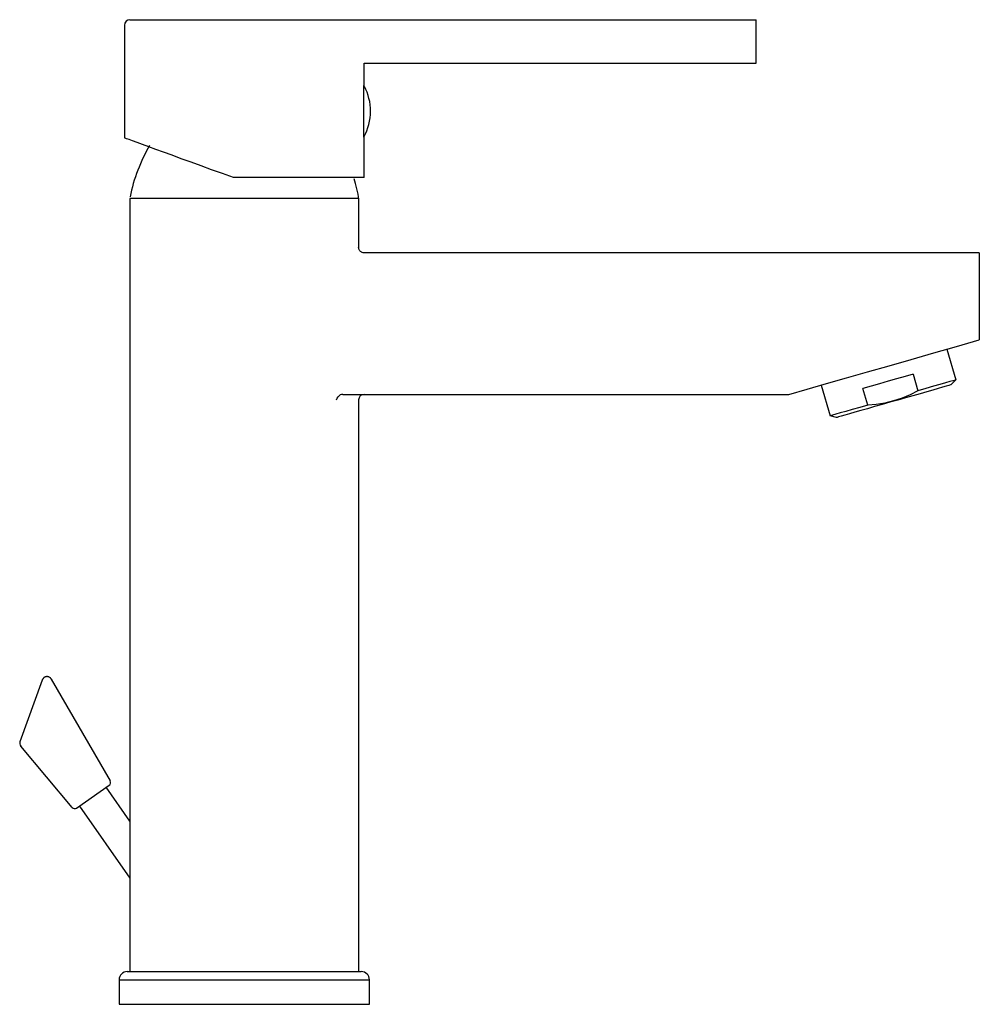
# Model space of a CAD drawing. Units: millimetres. Extents: x 2683.5 to 2701.1, y 1321.5 to 1339.6.
import ezdxf

# ---------------------------------------------------------------- set-up
doc = ezdxf.new("R2010")
doc.units = ezdxf.units.MM

msp = doc.modelspace()

# ---------------------------------------------------------------- linework, layer by layer
at = {"linetype": 'Continuous'}
for p, q in [((2683.901, 1327.43), (2683.903, 1327.435)), ((2684.063, 1327.444), (2685.144, 1325.572)), ((2683.489, 1326.298), (2683.901, 1327.43)), ((2684.448, 1325.085), (2683.504, 1326.209)), ((2684.528, 1325.074), (2685.126, 1325.493)), ((2685.508, 1324.834), (2685.073, 1325.456)), ((2684.581, 1325.112), (2685.508, 1323.788))]:
    msp.add_line(p, q, dxfattribs=at)
for centre, radius, start, end in [((2683.976, 1327.403), 0.0797, 152.442, 156.5705), ((2683.987, 1327.398), 0.0924, 148.9812, 152.6789), ((2683.992, 1327.395), 0.0983, 145.3297, 148.9281), ((2683.988, 1327.397), 0.0933, 141.0578, 144.9738), ((2683.987, 1327.397), 0.0927, 136.9307, 140.9928), ((2683.987, 1327.397), 0.0927, 132.5428, 136.7238), ((2683.987, 1327.396), 0.0934, 128.2408, 132.4974), ((2683.986, 1327.397), 0.0923, 123.605, 128.0128), ((2683.986, 1327.397), 0.0926, 119.0854, 123.5713), ((2683.986, 1327.397), 0.0918, 114.277, 118.8781), ((2683.986, 1327.397), 0.092, 109.6281, 114.2856), ((2683.985, 1327.398), 0.0914, 104.6948, 109.4357), ((2683.985, 1327.398), 0.0913, 99.9482, 104.7272), ((2683.985, 1327.398), 0.0907, 94.9615, 99.7888), ((2683.985, 1327.398), 0.0906, 90.2038, 95.0373), ((2683.985, 1327.398), 0.0905, 85.2684, 90.0854), ((2683.985, 1327.399), 0.0897, 80.5087, 85.336), ((2683.985, 1327.4), 0.0886, 75.5671, 80.4077), ((2683.985, 1327.4), 0.0893, 71.1193, 75.8435), ((2683.984, 1327.396), 0.0929, 66.6466, 71.0934), ((2683.986, 1327.401), 0.0877, 61.6746, 66.3406), ((2683.99, 1327.409), 0.0789, 56.442, 61.5973), ((2683.986, 1327.398), 0.0903, 53.8258, 58.0137), ((2683.947, 1327.343), 0.158, 51.9439, 54.0928), ((2683.991, 1327.408), 0.0797, 43.1708, 48.2479), ((2683.997, 1327.413), 0.0719, 35.1845, 43.3585), ((2683.921, 1327.349), 0.171, 33.8484, 38.2441), ((2683.573, 1326.267), 0.09, 159.9998, 219.9998), ((2685.092, 1325.542), 0.06, 304.9998, 29.9998), ((2684.494, 1325.124), 0.06, 219.9998, 304.9998)]:
    msp.add_arc(centre, radius, start, end, dxfattribs=at)
for points in [[(2685.508, 1339.551), (2685.453, 1339.551), (2685.408, 1339.506), (2685.408, 1339.451)], [(2689.605, 1339.551), (2689.605, 1339.551), (2697.008, 1339.551), (2697.008, 1339.551)], [(2697.008, 1339.407), (2697.008, 1339.407), (2697.008, 1339.551), (2697.008, 1339.551)], [(2685.408, 1339.451), (2685.408, 1339.451), (2685.408, 1337.379), (2685.408, 1337.379)], [(2689.808, 1338.337), (2689.808, 1338.337), (2689.808, 1338.751), (2689.808, 1338.751)], [(2689.808, 1338.751), (2689.808, 1338.751), (2697.008, 1338.751), (2697.008, 1338.751)], [(2689.808, 1336.651), (2689.808, 1336.651), (2689.808, 1337.405), (2689.808, 1337.405)], [(2685.868, 1337.241), (2685.708, 1336.963), (2685.569, 1336.62), (2685.515, 1336.3)], [(2689.712, 1336.257), (2689.701, 1336.364), (2689.659, 1336.524), (2689.627, 1336.631)], [(2685.508, 1336.271), (2685.508, 1336.271), (2685.508, 1322.071), (2685.508, 1322.071)], [(2689.708, 1336.271), (2689.708, 1336.271), (2689.708, 1335.371), (2689.708, 1335.371)], [(2701.108, 1335.271), (2701.108, 1335.271), (2689.808, 1335.271), (2689.808, 1335.271)], [(2700.512, 1333.501), (2700.512, 1333.501), (2700.674, 1332.936), (2700.674, 1332.936)], [(2699.894, 1333.044), (2699.894, 1333.044), (2699.981, 1332.738), (2699.981, 1332.738)], [(2700.587, 1332.847), (2700.587, 1332.847), (2700.674, 1332.936), (2700.674, 1332.936)], [(2698.204, 1332.842), (2698.204, 1332.842), (2698.366, 1332.276), (2698.366, 1332.276)], [(2699.059, 1332.474), (2699.059, 1332.474), (2698.971, 1332.78), (2698.971, 1332.78)], [(2689.419, 1332.671), (2689.419, 1332.671), (2697.608, 1332.671), (2697.608, 1332.671)], [(2689.808, 1332.671), (2689.753, 1332.671), (2689.708, 1332.626), (2689.708, 1332.571)], [(2689.708, 1332.571), (2689.708, 1332.571), (2689.708, 1322.071), (2689.708, 1322.071)], [(2698.486, 1332.246), (2698.486, 1332.246), (2698.366, 1332.276), (2698.366, 1332.276)], [(2685.458, 1322.071), (2685.376, 1322.071), (2685.308, 1322.004), (2685.308, 1321.921)], [(2689.908, 1321.921), (2689.908, 1322.004), (2689.841, 1322.071), (2689.758, 1322.071)], [(2685.308, 1321.921), (2685.308, 1321.921), (2685.308, 1321.471), (2685.308, 1321.471)], [(2689.908, 1321.471), (2689.908, 1321.471), (2689.908, 1321.921), (2689.908, 1321.921)]]:
    msp.add_open_spline(points, degree=3)
for points, knots in [([(2685.508, 1339.551), (2685.508, 1339.551), (2685.519, 1339.551), (2685.519, 1339.551), (2685.519, 1339.551), (2685.519, 1339.551), (2685.551, 1339.551), (2685.551, 1339.551), (2685.551, 1339.551), (2685.551, 1339.551), (2685.604, 1339.551), (2685.604, 1339.551), (2685.604, 1339.551), (2685.604, 1339.551), (2685.677, 1339.551), (2685.677, 1339.551), (2685.677, 1339.551), (2685.677, 1339.551), (2685.77, 1339.551), (2685.77, 1339.551), (2685.77, 1339.551), (2685.77, 1339.551), (2685.882, 1339.551), (2685.882, 1339.551), (2685.882, 1339.551), (2685.882, 1339.551), (2686.011, 1339.551), (2686.011, 1339.551), (2686.011, 1339.551), (2686.011, 1339.551), (2686.157, 1339.551), (2686.157, 1339.551), (2686.157, 1339.551), (2686.157, 1339.551), (2686.317, 1339.551), (2686.317, 1339.551), (2686.317, 1339.551), (2686.317, 1339.551), (2686.491, 1339.551), (2686.491, 1339.551), (2686.491, 1339.551), (2686.491, 1339.551), (2686.676, 1339.551), (2686.676, 1339.551), (2686.676, 1339.551), (2686.676, 1339.551), (2686.87, 1339.551), (2686.87, 1339.551), (2686.87, 1339.551), (2686.87, 1339.551), (2687.072, 1339.551), (2687.072, 1339.551), (2687.072, 1339.551), (2687.072, 1339.551), (2687.279, 1339.551), (2687.279, 1339.551), (2687.279, 1339.551), (2687.279, 1339.551), (2687.49, 1339.551), (2687.49, 1339.551), (2687.49, 1339.551), (2687.49, 1339.551), (2687.702, 1339.551), (2687.702, 1339.551), (2687.702, 1339.551), (2687.702, 1339.551), (2687.913, 1339.551), (2687.913, 1339.551), (2687.913, 1339.551), (2687.913, 1339.551), (2688.121, 1339.551), (2688.121, 1339.551), (2688.121, 1339.551), (2688.121, 1339.551), (2688.323, 1339.551), (2688.323, 1339.551), (2688.323, 1339.551), (2688.323, 1339.551), (2688.519, 1339.551), (2688.519, 1339.551), (2688.519, 1339.551), (2688.519, 1339.551), (2688.705, 1339.551), (2688.705, 1339.551), (2688.705, 1339.551), (2688.705, 1339.551), (2688.88, 1339.551), (2688.88, 1339.551), (2688.88, 1339.551), (2688.88, 1339.551), (2689.042, 1339.551), (2689.042, 1339.551), (2689.042, 1339.551), (2689.042, 1339.551), (2689.189, 1339.551), (2689.189, 1339.551), (2689.189, 1339.551), (2689.189, 1339.551), (2689.32, 1339.551), (2689.32, 1339.551), (2689.32, 1339.551), (2689.32, 1339.551), (2689.434, 1339.551), (2689.434, 1339.551), (2689.434, 1339.551), (2689.434, 1339.551), (2689.529, 1339.551), (2689.529, 1339.551), (2689.529, 1339.551), (2689.529, 1339.551), (2689.605, 1339.551), (2689.605, 1339.551)], [0, 0, 0, 0, 0.035714, 0.035714, 0.035714, 0.035714, 0.071429, 0.071429, 0.071429, 0.071429, 0.107143, 0.107143, 0.107143, 0.107143, 0.142857, 0.142857, 0.142857, 0.142857, 0.178571, 0.178571, 0.178571, 0.178571, 0.214286, 0.214286, 0.214286, 0.214286, 0.25, 0.25, 0.25, 0.25, 0.285714, 0.285714, 0.285714, 0.285714, 0.321429, 0.321429, 0.321429, 0.321429, 0.357143, 0.357143, 0.357143, 0.357143, 0.392857, 0.392857, 0.392857, 0.392857, 0.428571, 0.428571, 0.428571, 0.428571, 0.464286, 0.464286, 0.464286, 0.464286, 0.5, 0.5, 0.5, 0.5, 0.535714, 0.535714, 0.535714, 0.535714, 0.571429, 0.571429, 0.571429, 0.571429, 0.607143, 0.607143, 0.607143, 0.607143, 0.642857, 0.642857, 0.642857, 0.642857, 0.678571, 0.678571, 0.678571, 0.678571, 0.714286, 0.714286, 0.714286, 0.714286, 0.75, 0.75, 0.75, 0.75, 0.785714, 0.785714, 0.785714, 0.785714, 0.821429, 0.821429, 0.821429, 0.821429, 0.857143, 0.857143, 0.857143, 0.857143, 0.892857, 0.892857, 0.892857, 0.892857, 0.928571, 0.928571, 0.928571, 0.928571, 0.964286, 0.964286, 0.964286, 0.964286, 1, 1, 1, 1]), ([(2697.008, 1338.751), (2697.008, 1338.751), (2697.008, 1338.764), (2697.008, 1338.764), (2697.008, 1338.764), (2697.008, 1338.764), (2697.008, 1338.801), (2697.008, 1338.801), (2697.008, 1338.801), (2697.008, 1338.801), (2697.008, 1338.862), (2697.008, 1338.862), (2697.008, 1338.862), (2697.008, 1338.862), (2697.008, 1338.944), (2697.008, 1338.944), (2697.008, 1338.944), (2697.008, 1338.944), (2697.008, 1339.043), (2697.008, 1339.043), (2697.008, 1339.043), (2697.008, 1339.043), (2697.008, 1339.156), (2697.008, 1339.156), (2697.008, 1339.156), (2697.008, 1339.156), (2697.008, 1339.279), (2697.008, 1339.279), (2697.008, 1339.279), (2697.008, 1339.279), (2697.008, 1339.407), (2697.008, 1339.407)], [0, 0, 0, 0, 0.125, 0.125, 0.125, 0.125, 0.25, 0.25, 0.25, 0.25, 0.375, 0.375, 0.375, 0.375, 0.5, 0.5, 0.5, 0.5, 0.625, 0.625, 0.625, 0.625, 0.75, 0.75, 0.75, 0.75, 0.875, 0.875, 0.875, 0.875, 1, 1, 1, 1]), ([(2689.803, 1337.69), (2689.803, 1337.69), (2689.803, 1337.789), (2689.803, 1337.789), (2689.803, 1337.789), (2689.803, 1337.789), (2689.803, 1337.892), (2689.803, 1337.892), (2689.803, 1337.892), (2689.803, 1337.892), (2689.803, 1337.995), (2689.803, 1337.995), (2689.803, 1337.995), (2689.803, 1337.995), (2689.803, 1338.091), (2689.803, 1338.091), (2689.803, 1338.091), (2689.803, 1338.091), (2689.803, 1338.177), (2689.803, 1338.177), (2689.803, 1338.177), (2689.803, 1338.177), (2689.803, 1338.248), (2689.803, 1338.248), (2689.803, 1338.248), (2689.803, 1338.248), (2689.803, 1338.302), (2689.803, 1338.302), (2689.803, 1338.302), (2689.803, 1338.302), (2689.803, 1338.335), (2689.803, 1338.335), (2689.803, 1338.335), (2689.803, 1338.335), (2689.803, 1338.346), (2689.803, 1338.346)], [0, 0, 0, 0, 0.111111, 0.111111, 0.111111, 0.111111, 0.222222, 0.222222, 0.222222, 0.222222, 0.333333, 0.333333, 0.333333, 0.333333, 0.444444, 0.444444, 0.444444, 0.444444, 0.555556, 0.555556, 0.555556, 0.555556, 0.666667, 0.666667, 0.666667, 0.666667, 0.777778, 0.777778, 0.777778, 0.777778, 0.888889, 0.888889, 0.888889, 0.888889, 1, 1, 1, 1]), ([(2689.808, 1337.404), (2689.883, 1337.543), (2689.928, 1337.709), (2689.928, 1337.871), (2689.928, 1337.871), (2689.928, 1338.026), (2689.887, 1338.188), (2689.815, 1338.324)], [0, 0, 0, 0, 0.5, 0.5, 0.5, 0.5, 1, 1, 1, 1]), ([(2689.803, 1337.396), (2689.803, 1337.396), (2689.803, 1337.41), (2689.803, 1337.41), (2689.803, 1337.41), (2689.803, 1337.41), (2689.803, 1337.448), (2689.803, 1337.448), (2689.803, 1337.448), (2689.803, 1337.448), (2689.803, 1337.51), (2689.803, 1337.51), (2689.803, 1337.51), (2689.803, 1337.51), (2689.803, 1337.592), (2689.803, 1337.592), (2689.803, 1337.592), (2689.803, 1337.592), (2689.803, 1337.69), (2689.803, 1337.69)], [0, 0, 0, 0, 0.2, 0.2, 0.2, 0.2, 0.4, 0.4, 0.4, 0.4, 0.6, 0.6, 0.6, 0.6, 0.8, 0.8, 0.8, 0.8, 1, 1, 1, 1]), ([(2687.408, 1336.651), (2687.408, 1336.651), (2687.207, 1336.725), (2687.207, 1336.725), (2687.207, 1336.725), (2687.207, 1336.725), (2687.009, 1336.797), (2687.009, 1336.797), (2687.009, 1336.797), (2687.009, 1336.797), (2686.816, 1336.867), (2686.816, 1336.867), (2686.816, 1336.867), (2686.816, 1336.867), (2686.63, 1336.935), (2686.63, 1336.935), (2686.63, 1336.935), (2686.63, 1336.935), (2686.452, 1336.999), (2686.452, 1336.999), (2686.452, 1336.999), (2686.452, 1336.999), (2686.284, 1337.061), (2686.284, 1337.061), (2686.284, 1337.061), (2686.284, 1337.061), (2686.127, 1337.118), (2686.127, 1337.118), (2686.127, 1337.118), (2686.127, 1337.118), (2685.983, 1337.17), (2685.983, 1337.17), (2685.983, 1337.17), (2685.983, 1337.17), (2685.853, 1337.217), (2685.853, 1337.217), (2685.853, 1337.217), (2685.853, 1337.217), (2685.738, 1337.259), (2685.738, 1337.259), (2685.738, 1337.259), (2685.738, 1337.259), (2685.639, 1337.295), (2685.639, 1337.295), (2685.639, 1337.295), (2685.639, 1337.295), (2685.557, 1337.325), (2685.557, 1337.325), (2685.557, 1337.325), (2685.557, 1337.325), (2685.492, 1337.349), (2685.492, 1337.349), (2685.492, 1337.349), (2685.492, 1337.349), (2685.446, 1337.366), (2685.446, 1337.366), (2685.446, 1337.366), (2685.446, 1337.366), (2685.418, 1337.376), (2685.418, 1337.376), (2685.418, 1337.376), (2685.418, 1337.376), (2685.408, 1337.379), (2685.408, 1337.379)], [0, 0, 0, 0, 0.0625, 0.0625, 0.0625, 0.0625, 0.125, 0.125, 0.125, 0.125, 0.1875, 0.1875, 0.1875, 0.1875, 0.25, 0.25, 0.25, 0.25, 0.3125, 0.3125, 0.3125, 0.3125, 0.375, 0.375, 0.375, 0.375, 0.4375, 0.4375, 0.4375, 0.4375, 0.5, 0.5, 0.5, 0.5, 0.5625, 0.5625, 0.5625, 0.5625, 0.625, 0.625, 0.625, 0.625, 0.6875, 0.6875, 0.6875, 0.6875, 0.75, 0.75, 0.75, 0.75, 0.8125, 0.8125, 0.8125, 0.8125, 0.875, 0.875, 0.875, 0.875, 0.9375, 0.9375, 0.9375, 0.9375, 1, 1, 1, 1]), ([(2689.808, 1336.651), (2689.808, 1336.651), (2689.798, 1336.651), (2689.798, 1336.651), (2689.798, 1336.651), (2689.798, 1336.651), (2689.766, 1336.651), (2689.766, 1336.651), (2689.766, 1336.651), (2689.766, 1336.651), (2689.714, 1336.651), (2689.714, 1336.651), (2689.714, 1336.651), (2689.714, 1336.651), (2689.642, 1336.651), (2689.642, 1336.651), (2689.642, 1336.651), (2689.642, 1336.651), (2689.551, 1336.651), (2689.551, 1336.651), (2689.551, 1336.651), (2689.551, 1336.651), (2689.441, 1336.651), (2689.441, 1336.651), (2689.441, 1336.651), (2689.441, 1336.651), (2689.313, 1336.651), (2689.313, 1336.651), (2689.313, 1336.651), (2689.313, 1336.651), (2689.169, 1336.651), (2689.169, 1336.651), (2689.169, 1336.651), (2689.169, 1336.651), (2689.01, 1336.651), (2689.01, 1336.651), (2689.01, 1336.651), (2689.01, 1336.651), (2688.838, 1336.651), (2688.838, 1336.651), (2688.838, 1336.651), (2688.838, 1336.651), (2688.654, 1336.651), (2688.654, 1336.651), (2688.654, 1336.651), (2688.654, 1336.651), (2688.46, 1336.651), (2688.46, 1336.651), (2688.46, 1336.651), (2688.46, 1336.651), (2688.258, 1336.651), (2688.258, 1336.651), (2688.258, 1336.651), (2688.258, 1336.651), (2688.05, 1336.651), (2688.05, 1336.651), (2688.05, 1336.651), (2688.05, 1336.651), (2687.838, 1336.651), (2687.838, 1336.651), (2687.838, 1336.651), (2687.838, 1336.651), (2687.623, 1336.651), (2687.623, 1336.651), (2687.623, 1336.651), (2687.623, 1336.651), (2687.408, 1336.651), (2687.408, 1336.651)], [0, 0, 0, 0, 0.058824, 0.058824, 0.058824, 0.058824, 0.117647, 0.117647, 0.117647, 0.117647, 0.176471, 0.176471, 0.176471, 0.176471, 0.235294, 0.235294, 0.235294, 0.235294, 0.294118, 0.294118, 0.294118, 0.294118, 0.352941, 0.352941, 0.352941, 0.352941, 0.411765, 0.411765, 0.411765, 0.411765, 0.470588, 0.470588, 0.470588, 0.470588, 0.529412, 0.529412, 0.529412, 0.529412, 0.588235, 0.588235, 0.588235, 0.588235, 0.647059, 0.647059, 0.647059, 0.647059, 0.705882, 0.705882, 0.705882, 0.705882, 0.764706, 0.764706, 0.764706, 0.764706, 0.823529, 0.823529, 0.823529, 0.823529, 0.882353, 0.882353, 0.882353, 0.882353, 0.941176, 0.941176, 0.941176, 0.941176, 1, 1, 1, 1]), ([(2689.708, 1336.271), (2689.708, 1336.271), (2689.698, 1336.271), (2689.698, 1336.271), (2689.698, 1336.271), (2689.698, 1336.271), (2689.665, 1336.271), (2689.665, 1336.271), (2689.665, 1336.271), (2689.665, 1336.271), (2689.612, 1336.271), (2689.612, 1336.271), (2689.612, 1336.271), (2689.612, 1336.271), (2689.538, 1336.271), (2689.538, 1336.271), (2689.538, 1336.271), (2689.538, 1336.271), (2689.444, 1336.271), (2689.444, 1336.271), (2689.444, 1336.271), (2689.444, 1336.271), (2689.332, 1336.271), (2689.332, 1336.271), (2689.332, 1336.271), (2689.332, 1336.271), (2689.202, 1336.271), (2689.202, 1336.271), (2689.202, 1336.271), (2689.202, 1336.271), (2689.055, 1336.271), (2689.055, 1336.271), (2689.055, 1336.271), (2689.055, 1336.271), (2688.894, 1336.271), (2688.894, 1336.271), (2688.894, 1336.271), (2688.894, 1336.271), (2688.719, 1336.271), (2688.719, 1336.271), (2688.719, 1336.271), (2688.719, 1336.271), (2688.533, 1336.271), (2688.533, 1336.271), (2688.533, 1336.271), (2688.533, 1336.271), (2688.338, 1336.271), (2688.338, 1336.271), (2688.338, 1336.271), (2688.338, 1336.271), (2688.135, 1336.271), (2688.135, 1336.271), (2688.135, 1336.271), (2688.135, 1336.271), (2687.926, 1336.271), (2687.926, 1336.271), (2687.926, 1336.271), (2687.926, 1336.271), (2687.715, 1336.271), (2687.715, 1336.271), (2687.715, 1336.271), (2687.715, 1336.271), (2687.502, 1336.271), (2687.502, 1336.271), (2687.502, 1336.271), (2687.502, 1336.271), (2687.29, 1336.271), (2687.29, 1336.271), (2687.29, 1336.271), (2687.29, 1336.271), (2687.082, 1336.271), (2687.082, 1336.271), (2687.082, 1336.271), (2687.082, 1336.271), (2686.879, 1336.271), (2686.879, 1336.271), (2686.879, 1336.271), (2686.879, 1336.271), (2686.683, 1336.271), (2686.683, 1336.271), (2686.683, 1336.271), (2686.683, 1336.271), (2686.497, 1336.271), (2686.497, 1336.271), (2686.497, 1336.271), (2686.497, 1336.271), (2686.323, 1336.271), (2686.323, 1336.271), (2686.323, 1336.271), (2686.323, 1336.271), (2686.161, 1336.271), (2686.161, 1336.271), (2686.161, 1336.271), (2686.161, 1336.271), (2686.015, 1336.271), (2686.015, 1336.271), (2686.015, 1336.271), (2686.015, 1336.271), (2685.885, 1336.271), (2685.885, 1336.271), (2685.885, 1336.271), (2685.885, 1336.271), (2685.772, 1336.271), (2685.772, 1336.271), (2685.772, 1336.271), (2685.772, 1336.271), (2685.678, 1336.271), (2685.678, 1336.271), (2685.678, 1336.271), (2685.678, 1336.271), (2685.605, 1336.271), (2685.605, 1336.271), (2685.605, 1336.271), (2685.605, 1336.271), (2685.551, 1336.271), (2685.551, 1336.271), (2685.551, 1336.271), (2685.551, 1336.271), (2685.519, 1336.271), (2685.519, 1336.271), (2685.519, 1336.271), (2685.519, 1336.271), (2685.508, 1336.271), (2685.508, 1336.271)], [0, 0, 0, 0, 0.032258, 0.032258, 0.032258, 0.032258, 0.064516, 0.064516, 0.064516, 0.064516, 0.096774, 0.096774, 0.096774, 0.096774, 0.129032, 0.129032, 0.129032, 0.129032, 0.16129, 0.16129, 0.16129, 0.16129, 0.193548, 0.193548, 0.193548, 0.193548, 0.225806, 0.225806, 0.225806, 0.225806, 0.258065, 0.258065, 0.258065, 0.258065, 0.290323, 0.290323, 0.290323, 0.290323, 0.322581, 0.322581, 0.322581, 0.322581, 0.354839, 0.354839, 0.354839, 0.354839, 0.387097, 0.387097, 0.387097, 0.387097, 0.419355, 0.419355, 0.419355, 0.419355, 0.451613, 0.451613, 0.451613, 0.451613, 0.483871, 0.483871, 0.483871, 0.483871, 0.516129, 0.516129, 0.516129, 0.516129, 0.548387, 0.548387, 0.548387, 0.548387, 0.580645, 0.580645, 0.580645, 0.580645, 0.612903, 0.612903, 0.612903, 0.612903, 0.645161, 0.645161, 0.645161, 0.645161, 0.677419, 0.677419, 0.677419, 0.677419, 0.709677, 0.709677, 0.709677, 0.709677, 0.741935, 0.741935, 0.741935, 0.741935, 0.774194, 0.774194, 0.774194, 0.774194, 0.806452, 0.806452, 0.806452, 0.806452, 0.83871, 0.83871, 0.83871, 0.83871, 0.870968, 0.870968, 0.870968, 0.870968, 0.903226, 0.903226, 0.903226, 0.903226, 0.935484, 0.935484, 0.935484, 0.935484, 0.967742, 0.967742, 0.967742, 0.967742, 1, 1, 1, 1]), ([(2689.708, 1336.271), (2689.708, 1336.271), (2689.698, 1336.271), (2689.698, 1336.271), (2689.698, 1336.271), (2689.698, 1336.271), (2689.665, 1336.271), (2689.665, 1336.271), (2689.665, 1336.271), (2689.665, 1336.271), (2689.612, 1336.271), (2689.612, 1336.271), (2689.612, 1336.271), (2689.612, 1336.271), (2689.538, 1336.271), (2689.538, 1336.271), (2689.538, 1336.271), (2689.538, 1336.271), (2689.444, 1336.271), (2689.444, 1336.271), (2689.444, 1336.271), (2689.444, 1336.271), (2689.332, 1336.271), (2689.332, 1336.271), (2689.332, 1336.271), (2689.332, 1336.271), (2689.202, 1336.271), (2689.202, 1336.271), (2689.202, 1336.271), (2689.202, 1336.271), (2689.055, 1336.271), (2689.055, 1336.271), (2689.055, 1336.271), (2689.055, 1336.271), (2688.894, 1336.271), (2688.894, 1336.271), (2688.894, 1336.271), (2688.894, 1336.271), (2688.719, 1336.271), (2688.719, 1336.271), (2688.719, 1336.271), (2688.719, 1336.271), (2688.533, 1336.271), (2688.533, 1336.271), (2688.533, 1336.271), (2688.533, 1336.271), (2688.338, 1336.271), (2688.338, 1336.271), (2688.338, 1336.271), (2688.338, 1336.271), (2688.135, 1336.271), (2688.135, 1336.271), (2688.135, 1336.271), (2688.135, 1336.271), (2687.926, 1336.271), (2687.926, 1336.271), (2687.926, 1336.271), (2687.926, 1336.271), (2687.715, 1336.271), (2687.715, 1336.271), (2687.715, 1336.271), (2687.715, 1336.271), (2687.502, 1336.271), (2687.502, 1336.271), (2687.502, 1336.271), (2687.502, 1336.271), (2687.29, 1336.271), (2687.29, 1336.271), (2687.29, 1336.271), (2687.29, 1336.271), (2687.082, 1336.271), (2687.082, 1336.271), (2687.082, 1336.271), (2687.082, 1336.271), (2686.879, 1336.271), (2686.879, 1336.271), (2686.879, 1336.271), (2686.879, 1336.271), (2686.683, 1336.271), (2686.683, 1336.271), (2686.683, 1336.271), (2686.683, 1336.271), (2686.497, 1336.271), (2686.497, 1336.271), (2686.497, 1336.271), (2686.497, 1336.271), (2686.323, 1336.271), (2686.323, 1336.271), (2686.323, 1336.271), (2686.323, 1336.271), (2686.161, 1336.271), (2686.161, 1336.271), (2686.161, 1336.271), (2686.161, 1336.271), (2686.015, 1336.271), (2686.015, 1336.271), (2686.015, 1336.271), (2686.015, 1336.271), (2685.885, 1336.271), (2685.885, 1336.271), (2685.885, 1336.271), (2685.885, 1336.271), (2685.772, 1336.271), (2685.772, 1336.271), (2685.772, 1336.271), (2685.772, 1336.271), (2685.678, 1336.271), (2685.678, 1336.271), (2685.678, 1336.271), (2685.678, 1336.271), (2685.605, 1336.271), (2685.605, 1336.271), (2685.605, 1336.271), (2685.605, 1336.271), (2685.551, 1336.271), (2685.551, 1336.271), (2685.551, 1336.271), (2685.551, 1336.271), (2685.519, 1336.271), (2685.519, 1336.271), (2685.519, 1336.271), (2685.519, 1336.271), (2685.508, 1336.271), (2685.508, 1336.271)], [0, 0, 0, 0, 0.032258, 0.032258, 0.032258, 0.032258, 0.064516, 0.064516, 0.064516, 0.064516, 0.096774, 0.096774, 0.096774, 0.096774, 0.129032, 0.129032, 0.129032, 0.129032, 0.16129, 0.16129, 0.16129, 0.16129, 0.193548, 0.193548, 0.193548, 0.193548, 0.225806, 0.225806, 0.225806, 0.225806, 0.258065, 0.258065, 0.258065, 0.258065, 0.290323, 0.290323, 0.290323, 0.290323, 0.322581, 0.322581, 0.322581, 0.322581, 0.354839, 0.354839, 0.354839, 0.354839, 0.387097, 0.387097, 0.387097, 0.387097, 0.419355, 0.419355, 0.419355, 0.419355, 0.451613, 0.451613, 0.451613, 0.451613, 0.483871, 0.483871, 0.483871, 0.483871, 0.516129, 0.516129, 0.516129, 0.516129, 0.548387, 0.548387, 0.548387, 0.548387, 0.580645, 0.580645, 0.580645, 0.580645, 0.612903, 0.612903, 0.612903, 0.612903, 0.645161, 0.645161, 0.645161, 0.645161, 0.677419, 0.677419, 0.677419, 0.677419, 0.709677, 0.709677, 0.709677, 0.709677, 0.741935, 0.741935, 0.741935, 0.741935, 0.774194, 0.774194, 0.774194, 0.774194, 0.806452, 0.806452, 0.806452, 0.806452, 0.83871, 0.83871, 0.83871, 0.83871, 0.870968, 0.870968, 0.870968, 0.870968, 0.903226, 0.903226, 0.903226, 0.903226, 0.935484, 0.935484, 0.935484, 0.935484, 0.967742, 0.967742, 0.967742, 0.967742, 1, 1, 1, 1]), ([(2689.81, 1335.271), (2689.81, 1335.271), (2689.79, 1335.273), (2689.79, 1335.273), (2689.79, 1335.273), (2689.79, 1335.273), (2689.772, 1335.278), (2689.772, 1335.278), (2689.772, 1335.278), (2689.772, 1335.278), (2689.762, 1335.283), (2689.762, 1335.283), (2689.762, 1335.283), (2689.762, 1335.283), (2689.753, 1335.288), (2689.753, 1335.288), (2689.753, 1335.288), (2689.753, 1335.288), (2689.745, 1335.294), (2689.745, 1335.294), (2689.745, 1335.294), (2689.745, 1335.294), (2689.737, 1335.301), (2689.737, 1335.301), (2689.737, 1335.301), (2689.737, 1335.301), (2689.73, 1335.309), (2689.73, 1335.309), (2689.73, 1335.309), (2689.73, 1335.309), (2689.724, 1335.318), (2689.724, 1335.318), (2689.724, 1335.318), (2689.724, 1335.318), (2689.719, 1335.327), (2689.719, 1335.327), (2689.719, 1335.327), (2689.719, 1335.327), (2689.714, 1335.337), (2689.714, 1335.337), (2689.714, 1335.337), (2689.714, 1335.337), (2689.71, 1335.355), (2689.71, 1335.355), (2689.71, 1335.355), (2689.71, 1335.355), (2689.708, 1335.375), (2689.708, 1335.375)], [0, 0, 0, 0, 0.083333, 0.083333, 0.083333, 0.083333, 0.166667, 0.166667, 0.166667, 0.166667, 0.25, 0.25, 0.25, 0.25, 0.333333, 0.333333, 0.333333, 0.333333, 0.416667, 0.416667, 0.416667, 0.416667, 0.5, 0.5, 0.5, 0.5, 0.583333, 0.583333, 0.583333, 0.583333, 0.666667, 0.666667, 0.666667, 0.666667, 0.75, 0.75, 0.75, 0.75, 0.833333, 0.833333, 0.833333, 0.833333, 0.916667, 0.916667, 0.916667, 0.916667, 1, 1, 1, 1]), ([(2701.108, 1335.271), (2701.108, 1335.271), (2701.108, 1335.26), (2701.108, 1335.26), (2701.108, 1335.26), (2701.108, 1335.26), (2701.108, 1335.225), (2701.108, 1335.225), (2701.108, 1335.225), (2701.108, 1335.225), (2701.108, 1335.167), (2701.108, 1335.167), (2701.108, 1335.167), (2701.108, 1335.167), (2701.108, 1335.088), (2701.108, 1335.088), (2701.108, 1335.088), (2701.108, 1335.088), (2701.108, 1334.988), (2701.108, 1334.988), (2701.108, 1334.988), (2701.108, 1334.988), (2701.108, 1334.869), (2701.108, 1334.869), (2701.108, 1334.869), (2701.108, 1334.869), (2701.108, 1334.732), (2701.108, 1334.732), (2701.108, 1334.732), (2701.108, 1334.732), (2701.108, 1334.58), (2701.108, 1334.58), (2701.108, 1334.58), (2701.108, 1334.58), (2701.108, 1334.415), (2701.108, 1334.415), (2701.108, 1334.415), (2701.108, 1334.415), (2701.108, 1334.239), (2701.108, 1334.239), (2701.108, 1334.239), (2701.108, 1334.239), (2701.108, 1334.054), (2701.108, 1334.054), (2701.108, 1334.054), (2701.108, 1334.054), (2701.108, 1333.864), (2701.108, 1333.864), (2701.108, 1333.864), (2701.108, 1333.864), (2701.108, 1333.671), (2701.108, 1333.671)], [0, 0, 0, 0, 0.076923, 0.076923, 0.076923, 0.076923, 0.153846, 0.153846, 0.153846, 0.153846, 0.230769, 0.230769, 0.230769, 0.230769, 0.307692, 0.307692, 0.307692, 0.307692, 0.384615, 0.384615, 0.384615, 0.384615, 0.461538, 0.461538, 0.461538, 0.461538, 0.538462, 0.538462, 0.538462, 0.538462, 0.615385, 0.615385, 0.615385, 0.615385, 0.692308, 0.692308, 0.692308, 0.692308, 0.769231, 0.769231, 0.769231, 0.769231, 0.846154, 0.846154, 0.846154, 0.846154, 0.923077, 0.923077, 0.923077, 0.923077, 1, 1, 1, 1]), ([(2697.608, 1332.671), (2697.608, 1332.671), (2697.946, 1332.768), (2697.946, 1332.768), (2697.946, 1332.768), (2697.946, 1332.768), (2698.301, 1332.869), (2698.301, 1332.869), (2698.301, 1332.869), (2698.301, 1332.869), (2698.672, 1332.975), (2698.672, 1332.975), (2698.672, 1332.975), (2698.672, 1332.975), (2699.057, 1333.085), (2699.057, 1333.085), (2699.057, 1333.085), (2699.057, 1333.085), (2699.453, 1333.198), (2699.453, 1333.198), (2699.453, 1333.198), (2699.453, 1333.198), (2699.859, 1333.314), (2699.859, 1333.314), (2699.859, 1333.314), (2699.859, 1333.314), (2700.271, 1333.432), (2700.271, 1333.432), (2700.271, 1333.432), (2700.271, 1333.432), (2700.689, 1333.551), (2700.689, 1333.551), (2700.689, 1333.551), (2700.689, 1333.551), (2701.108, 1333.671), (2701.108, 1333.671)], [0, 0, 0, 0, 0.111111, 0.111111, 0.111111, 0.111111, 0.222222, 0.222222, 0.222222, 0.222222, 0.333333, 0.333333, 0.333333, 0.333333, 0.444444, 0.444444, 0.444444, 0.444444, 0.555556, 0.555556, 0.555556, 0.555556, 0.666667, 0.666667, 0.666667, 0.666667, 0.777778, 0.777778, 0.777778, 0.777778, 0.888889, 0.888889, 0.888889, 0.888889, 1, 1, 1, 1]), ([(2699.894, 1333.044), (2699.894, 1333.044), (2699.745, 1333.001), (2699.745, 1333.001), (2699.745, 1333.001), (2699.745, 1333.001), (2699.59, 1332.957), (2699.59, 1332.957), (2699.59, 1332.957), (2699.59, 1332.957), (2699.432, 1332.912), (2699.432, 1332.912), (2699.432, 1332.912), (2699.432, 1332.912), (2699.275, 1332.867), (2699.275, 1332.867), (2699.275, 1332.867), (2699.275, 1332.867), (2699.12, 1332.823), (2699.12, 1332.823), (2699.12, 1332.823), (2699.12, 1332.823), (2698.971, 1332.78), (2698.971, 1332.78)], [0, 0, 0, 0, 0.166667, 0.166667, 0.166667, 0.166667, 0.333333, 0.333333, 0.333333, 0.333333, 0.5, 0.5, 0.5, 0.5, 0.666667, 0.666667, 0.666667, 0.666667, 0.833333, 0.833333, 0.833333, 0.833333, 1, 1, 1, 1]), ([(2700.674, 1332.936), (2700.674, 1332.936), (2700.662, 1332.932), (2700.662, 1332.932), (2700.662, 1332.932), (2700.662, 1332.932), (2700.625, 1332.922), (2700.625, 1332.922), (2700.625, 1332.922), (2700.625, 1332.922), (2700.566, 1332.905), (2700.566, 1332.905), (2700.566, 1332.905), (2700.566, 1332.905), (2700.485, 1332.882), (2700.485, 1332.882), (2700.485, 1332.882), (2700.485, 1332.882), (2700.384, 1332.853), (2700.384, 1332.853), (2700.384, 1332.853), (2700.384, 1332.853), (2700.264, 1332.819), (2700.264, 1332.819), (2700.264, 1332.819), (2700.264, 1332.819), (2700.129, 1332.78), (2700.129, 1332.78), (2700.129, 1332.78), (2700.129, 1332.78), (2699.981, 1332.738), (2699.981, 1332.738)], [0, 0, 0, 0, 0.125, 0.125, 0.125, 0.125, 0.25, 0.25, 0.25, 0.25, 0.375, 0.375, 0.375, 0.375, 0.5, 0.5, 0.5, 0.5, 0.625, 0.625, 0.625, 0.625, 0.75, 0.75, 0.75, 0.75, 0.875, 0.875, 0.875, 0.875, 1, 1, 1, 1]), ([(2700.587, 1332.847), (2700.587, 1332.847), (2700.578, 1332.844), (2700.578, 1332.844), (2700.578, 1332.844), (2700.578, 1332.844), (2700.548, 1332.835), (2700.548, 1332.835), (2700.548, 1332.835), (2700.548, 1332.835), (2700.5, 1332.822), (2700.5, 1332.822), (2700.5, 1332.822), (2700.5, 1332.822), (2700.434, 1332.803), (2700.434, 1332.803), (2700.434, 1332.803), (2700.434, 1332.803), (2700.352, 1332.779), (2700.352, 1332.779), (2700.352, 1332.779), (2700.352, 1332.779), (2700.254, 1332.751), (2700.254, 1332.751), (2700.254, 1332.751), (2700.254, 1332.751), (2700.143, 1332.719), (2700.143, 1332.719), (2700.143, 1332.719), (2700.143, 1332.719), (2700.02, 1332.684), (2700.02, 1332.684), (2700.02, 1332.684), (2700.02, 1332.684), (2699.889, 1332.647), (2699.889, 1332.647), (2699.889, 1332.647), (2699.889, 1332.647), (2699.751, 1332.607), (2699.751, 1332.607), (2699.751, 1332.607), (2699.751, 1332.607), (2699.609, 1332.567), (2699.609, 1332.567), (2699.609, 1332.567), (2699.609, 1332.567), (2699.465, 1332.526), (2699.465, 1332.526), (2699.465, 1332.526), (2699.465, 1332.526), (2699.323, 1332.485), (2699.323, 1332.485), (2699.323, 1332.485), (2699.323, 1332.485), (2699.185, 1332.446), (2699.185, 1332.446), (2699.185, 1332.446), (2699.185, 1332.446), (2699.054, 1332.408), (2699.054, 1332.408), (2699.054, 1332.408), (2699.054, 1332.408), (2698.931, 1332.373), (2698.931, 1332.373), (2698.931, 1332.373), (2698.931, 1332.373), (2698.82, 1332.342), (2698.82, 1332.342), (2698.82, 1332.342), (2698.82, 1332.342), (2698.722, 1332.314), (2698.722, 1332.314), (2698.722, 1332.314), (2698.722, 1332.314), (2698.639, 1332.29), (2698.639, 1332.29), (2698.639, 1332.29), (2698.639, 1332.29), (2698.573, 1332.271), (2698.573, 1332.271), (2698.573, 1332.271), (2698.573, 1332.271), (2698.525, 1332.257), (2698.525, 1332.257), (2698.525, 1332.257), (2698.525, 1332.257), (2698.496, 1332.249), (2698.496, 1332.249), (2698.496, 1332.249), (2698.496, 1332.249), (2698.486, 1332.246), (2698.486, 1332.246)], [0, 0, 0, 0, 0.043478, 0.043478, 0.043478, 0.043478, 0.086957, 0.086957, 0.086957, 0.086957, 0.130435, 0.130435, 0.130435, 0.130435, 0.173913, 0.173913, 0.173913, 0.173913, 0.217391, 0.217391, 0.217391, 0.217391, 0.26087, 0.26087, 0.26087, 0.26087, 0.304348, 0.304348, 0.304348, 0.304348, 0.347826, 0.347826, 0.347826, 0.347826, 0.391304, 0.391304, 0.391304, 0.391304, 0.434783, 0.434783, 0.434783, 0.434783, 0.478261, 0.478261, 0.478261, 0.478261, 0.521739, 0.521739, 0.521739, 0.521739, 0.565217, 0.565217, 0.565217, 0.565217, 0.608696, 0.608696, 0.608696, 0.608696, 0.652174, 0.652174, 0.652174, 0.652174, 0.695652, 0.695652, 0.695652, 0.695652, 0.73913, 0.73913, 0.73913, 0.73913, 0.782609, 0.782609, 0.782609, 0.782609, 0.826087, 0.826087, 0.826087, 0.826087, 0.869565, 0.869565, 0.869565, 0.869565, 0.913043, 0.913043, 0.913043, 0.913043, 0.956522, 0.956522, 0.956522, 0.956522, 1, 1, 1, 1]), ([(2699.981, 1332.738), (2699.981, 1332.738), (2699.838, 1332.665), (2699.838, 1332.665), (2699.838, 1332.665), (2699.838, 1332.665), (2699.689, 1332.601), (2699.689, 1332.601), (2699.689, 1332.601), (2699.689, 1332.601), (2699.533, 1332.55), (2699.533, 1332.55), (2699.533, 1332.55), (2699.533, 1332.55), (2699.371, 1332.511), (2699.371, 1332.511), (2699.371, 1332.511), (2699.371, 1332.511), (2699.216, 1332.487), (2699.216, 1332.487), (2699.216, 1332.487), (2699.216, 1332.487), (2699.059, 1332.474), (2699.059, 1332.474)], [0, 0, 0, 0, 0.166667, 0.166667, 0.166667, 0.166667, 0.333333, 0.333333, 0.333333, 0.333333, 0.5, 0.5, 0.5, 0.5, 0.666667, 0.666667, 0.666667, 0.666667, 0.833333, 0.833333, 0.833333, 0.833333, 1, 1, 1, 1]), ([(2689.305, 1332.571), (2689.305, 1332.571), (2689.315, 1332.599), (2689.315, 1332.599), (2689.315, 1332.599), (2689.315, 1332.599), (2689.33, 1332.624), (2689.33, 1332.624), (2689.33, 1332.624), (2689.33, 1332.624), (2689.349, 1332.646), (2689.349, 1332.646), (2689.349, 1332.646), (2689.349, 1332.646), (2689.37, 1332.66), (2689.37, 1332.66)], [0, 0, 0, 0, 0.25, 0.25, 0.25, 0.25, 0.5, 0.5, 0.5, 0.5, 0.75, 0.75, 0.75, 0.75, 1, 1, 1, 1]), ([(2689.419, 1332.671), (2689.419, 1332.671), (2689.391, 1332.668), (2689.391, 1332.668), (2689.391, 1332.668), (2689.391, 1332.668), (2689.37, 1332.66), (2689.37, 1332.66)], [0, 0, 0, 0, 0.5, 0.5, 0.5, 0.5, 1, 1, 1, 1]), ([(2699.059, 1332.474), (2699.059, 1332.474), (2698.911, 1332.432), (2698.911, 1332.432), (2698.911, 1332.432), (2698.911, 1332.432), (2698.776, 1332.393), (2698.776, 1332.393), (2698.776, 1332.393), (2698.776, 1332.393), (2698.656, 1332.359), (2698.656, 1332.359), (2698.656, 1332.359), (2698.656, 1332.359), (2698.555, 1332.33), (2698.555, 1332.33), (2698.555, 1332.33), (2698.555, 1332.33), (2698.473, 1332.307), (2698.473, 1332.307), (2698.473, 1332.307), (2698.473, 1332.307), (2698.414, 1332.29), (2698.414, 1332.29), (2698.414, 1332.29), (2698.414, 1332.29), (2698.378, 1332.28), (2698.378, 1332.28), (2698.378, 1332.28), (2698.378, 1332.28), (2698.366, 1332.276), (2698.366, 1332.276)], [0, 0, 0, 0, 0.125, 0.125, 0.125, 0.125, 0.25, 0.25, 0.25, 0.25, 0.375, 0.375, 0.375, 0.375, 0.5, 0.5, 0.5, 0.5, 0.625, 0.625, 0.625, 0.625, 0.75, 0.75, 0.75, 0.75, 0.875, 0.875, 0.875, 0.875, 1, 1, 1, 1]), ([(2685.458, 1322.071), (2685.458, 1322.071), (2685.469, 1322.071), (2685.469, 1322.071), (2685.469, 1322.071), (2685.469, 1322.071), (2685.5, 1322.071), (2685.5, 1322.071), (2685.5, 1322.071), (2685.5, 1322.071), (2685.551, 1322.071), (2685.551, 1322.071), (2685.551, 1322.071), (2685.551, 1322.071), (2685.622, 1322.071), (2685.622, 1322.071), (2685.622, 1322.071), (2685.622, 1322.071), (2685.712, 1322.071), (2685.712, 1322.071), (2685.712, 1322.071), (2685.712, 1322.071), (2685.821, 1322.071), (2685.821, 1322.071), (2685.821, 1322.071), (2685.821, 1322.071), (2685.946, 1322.071), (2685.946, 1322.071), (2685.946, 1322.071), (2685.946, 1322.071), (2686.088, 1322.071), (2686.088, 1322.071), (2686.088, 1322.071), (2686.088, 1322.071), (2686.244, 1322.071), (2686.244, 1322.071), (2686.244, 1322.071), (2686.244, 1322.071), (2686.414, 1322.071), (2686.414, 1322.071), (2686.414, 1322.071), (2686.414, 1322.071), (2686.595, 1322.071), (2686.595, 1322.071), (2686.595, 1322.071), (2686.595, 1322.071), (2686.786, 1322.071), (2686.786, 1322.071), (2686.786, 1322.071), (2686.786, 1322.071), (2686.984, 1322.071), (2686.984, 1322.071), (2686.984, 1322.071), (2686.984, 1322.071), (2687.189, 1322.071), (2687.189, 1322.071), (2687.189, 1322.071), (2687.189, 1322.071), (2687.398, 1322.071), (2687.398, 1322.071), (2687.398, 1322.071), (2687.398, 1322.071), (2687.608, 1322.071), (2687.608, 1322.071), (2687.608, 1322.071), (2687.608, 1322.071), (2687.819, 1322.071), (2687.819, 1322.071), (2687.819, 1322.071), (2687.819, 1322.071), (2688.028, 1322.071), (2688.028, 1322.071), (2688.028, 1322.071), (2688.028, 1322.071), (2688.232, 1322.071), (2688.232, 1322.071), (2688.232, 1322.071), (2688.232, 1322.071), (2688.431, 1322.071), (2688.431, 1322.071), (2688.431, 1322.071), (2688.431, 1322.071), (2688.622, 1322.071), (2688.622, 1322.071), (2688.622, 1322.071), (2688.622, 1322.071), (2688.803, 1322.071), (2688.803, 1322.071), (2688.803, 1322.071), (2688.803, 1322.071), (2688.972, 1322.071), (2688.972, 1322.071), (2688.972, 1322.071), (2688.972, 1322.071), (2689.129, 1322.071), (2689.129, 1322.071), (2689.129, 1322.071), (2689.129, 1322.071), (2689.27, 1322.071), (2689.27, 1322.071), (2689.27, 1322.071), (2689.27, 1322.071), (2689.396, 1322.071), (2689.396, 1322.071), (2689.396, 1322.071), (2689.396, 1322.071), (2689.504, 1322.071), (2689.504, 1322.071), (2689.504, 1322.071), (2689.504, 1322.071), (2689.595, 1322.071), (2689.595, 1322.071), (2689.595, 1322.071), (2689.595, 1322.071), (2689.666, 1322.071), (2689.666, 1322.071), (2689.666, 1322.071), (2689.666, 1322.071), (2689.717, 1322.071), (2689.717, 1322.071), (2689.717, 1322.071), (2689.717, 1322.071), (2689.748, 1322.071), (2689.748, 1322.071), (2689.748, 1322.071), (2689.748, 1322.071), (2689.758, 1322.071), (2689.758, 1322.071)], [0, 0, 0, 0, 0.03125, 0.03125, 0.03125, 0.03125, 0.0625, 0.0625, 0.0625, 0.0625, 0.09375, 0.09375, 0.09375, 0.09375, 0.125, 0.125, 0.125, 0.125, 0.15625, 0.15625, 0.15625, 0.15625, 0.1875, 0.1875, 0.1875, 0.1875, 0.21875, 0.21875, 0.21875, 0.21875, 0.25, 0.25, 0.25, 0.25, 0.28125, 0.28125, 0.28125, 0.28125, 0.3125, 0.3125, 0.3125, 0.3125, 0.34375, 0.34375, 0.34375, 0.34375, 0.375, 0.375, 0.375, 0.375, 0.40625, 0.40625, 0.40625, 0.40625, 0.4375, 0.4375, 0.4375, 0.4375, 0.46875, 0.46875, 0.46875, 0.46875, 0.5, 0.5, 0.5, 0.5, 0.53125, 0.53125, 0.53125, 0.53125, 0.5625, 0.5625, 0.5625, 0.5625, 0.59375, 0.59375, 0.59375, 0.59375, 0.625, 0.625, 0.625, 0.625, 0.65625, 0.65625, 0.65625, 0.65625, 0.6875, 0.6875, 0.6875, 0.6875, 0.71875, 0.71875, 0.71875, 0.71875, 0.75, 0.75, 0.75, 0.75, 0.78125, 0.78125, 0.78125, 0.78125, 0.8125, 0.8125, 0.8125, 0.8125, 0.84375, 0.84375, 0.84375, 0.84375, 0.875, 0.875, 0.875, 0.875, 0.90625, 0.90625, 0.90625, 0.90625, 0.9375, 0.9375, 0.9375, 0.9375, 0.96875, 0.96875, 0.96875, 0.96875, 1, 1, 1, 1]), ([(2685.308, 1321.921), (2685.308, 1321.921), (2685.319, 1321.921), (2685.319, 1321.921), (2685.319, 1321.921), (2685.319, 1321.921), (2685.35, 1321.921), (2685.35, 1321.921), (2685.35, 1321.921), (2685.35, 1321.921), (2685.401, 1321.921), (2685.401, 1321.921), (2685.401, 1321.921), (2685.401, 1321.921), (2685.473, 1321.921), (2685.473, 1321.921), (2685.473, 1321.921), (2685.473, 1321.921), (2685.564, 1321.921), (2685.564, 1321.921), (2685.564, 1321.921), (2685.564, 1321.921), (2685.673, 1321.921), (2685.673, 1321.921), (2685.673, 1321.921), (2685.673, 1321.921), (2685.8, 1321.921), (2685.8, 1321.921), (2685.8, 1321.921), (2685.8, 1321.921), (2685.944, 1321.921), (2685.944, 1321.921), (2685.944, 1321.921), (2685.944, 1321.921), (2686.102, 1321.921), (2686.102, 1321.921), (2686.102, 1321.921), (2686.102, 1321.921), (2686.274, 1321.921), (2686.274, 1321.921), (2686.274, 1321.921), (2686.274, 1321.921), (2686.458, 1321.921), (2686.458, 1321.921), (2686.458, 1321.921), (2686.458, 1321.921), (2686.653, 1321.921), (2686.653, 1321.921), (2686.653, 1321.921), (2686.653, 1321.921), (2686.856, 1321.921), (2686.856, 1321.921), (2686.856, 1321.921), (2686.856, 1321.921), (2687.066, 1321.921), (2687.066, 1321.921), (2687.066, 1321.921), (2687.066, 1321.921), (2687.281, 1321.921), (2687.281, 1321.921), (2687.281, 1321.921), (2687.281, 1321.921), (2687.499, 1321.921), (2687.499, 1321.921), (2687.499, 1321.921), (2687.499, 1321.921), (2687.718, 1321.921), (2687.718, 1321.921), (2687.718, 1321.921), (2687.718, 1321.921), (2687.936, 1321.921), (2687.936, 1321.921), (2687.936, 1321.921), (2687.936, 1321.921), (2688.151, 1321.921), (2688.151, 1321.921), (2688.151, 1321.921), (2688.151, 1321.921), (2688.361, 1321.921), (2688.361, 1321.921), (2688.361, 1321.921), (2688.361, 1321.921), (2688.564, 1321.921), (2688.564, 1321.921), (2688.564, 1321.921), (2688.564, 1321.921), (2688.758, 1321.921), (2688.758, 1321.921), (2688.758, 1321.921), (2688.758, 1321.921), (2688.942, 1321.921), (2688.942, 1321.921), (2688.942, 1321.921), (2688.942, 1321.921), (2689.114, 1321.921), (2689.114, 1321.921), (2689.114, 1321.921), (2689.114, 1321.921), (2689.273, 1321.921), (2689.273, 1321.921), (2689.273, 1321.921), (2689.273, 1321.921), (2689.416, 1321.921), (2689.416, 1321.921), (2689.416, 1321.921), (2689.416, 1321.921), (2689.543, 1321.921), (2689.543, 1321.921), (2689.543, 1321.921), (2689.543, 1321.921), (2689.653, 1321.921), (2689.653, 1321.921), (2689.653, 1321.921), (2689.653, 1321.921), (2689.744, 1321.921), (2689.744, 1321.921), (2689.744, 1321.921), (2689.744, 1321.921), (2689.815, 1321.921), (2689.815, 1321.921), (2689.815, 1321.921), (2689.815, 1321.921), (2689.867, 1321.921), (2689.867, 1321.921), (2689.867, 1321.921), (2689.867, 1321.921), (2689.898, 1321.921), (2689.898, 1321.921), (2689.898, 1321.921), (2689.898, 1321.921), (2689.908, 1321.921), (2689.908, 1321.921)], [0, 0, 0, 0, 0.030303, 0.030303, 0.030303, 0.030303, 0.060606, 0.060606, 0.060606, 0.060606, 0.090909, 0.090909, 0.090909, 0.090909, 0.121212, 0.121212, 0.121212, 0.121212, 0.151515, 0.151515, 0.151515, 0.151515, 0.181818, 0.181818, 0.181818, 0.181818, 0.212121, 0.212121, 0.212121, 0.212121, 0.242424, 0.242424, 0.242424, 0.242424, 0.272727, 0.272727, 0.272727, 0.272727, 0.30303, 0.30303, 0.30303, 0.30303, 0.333333, 0.333333, 0.333333, 0.333333, 0.363636, 0.363636, 0.363636, 0.363636, 0.393939, 0.393939, 0.393939, 0.393939, 0.424242, 0.424242, 0.424242, 0.424242, 0.454545, 0.454545, 0.454545, 0.454545, 0.484848, 0.484848, 0.484848, 0.484848, 0.515152, 0.515152, 0.515152, 0.515152, 0.545455, 0.545455, 0.545455, 0.545455, 0.575758, 0.575758, 0.575758, 0.575758, 0.606061, 0.606061, 0.606061, 0.606061, 0.636364, 0.636364, 0.636364, 0.636364, 0.666667, 0.666667, 0.666667, 0.666667, 0.69697, 0.69697, 0.69697, 0.69697, 0.727273, 0.727273, 0.727273, 0.727273, 0.757576, 0.757576, 0.757576, 0.757576, 0.787879, 0.787879, 0.787879, 0.787879, 0.818182, 0.818182, 0.818182, 0.818182, 0.848485, 0.848485, 0.848485, 0.848485, 0.878788, 0.878788, 0.878788, 0.878788, 0.909091, 0.909091, 0.909091, 0.909091, 0.939394, 0.939394, 0.939394, 0.939394, 0.969697, 0.969697, 0.969697, 0.969697, 1, 1, 1, 1]), ([(2685.308, 1321.471), (2685.308, 1321.471), (2685.319, 1321.471), (2685.319, 1321.471), (2685.319, 1321.471), (2685.319, 1321.471), (2685.35, 1321.471), (2685.35, 1321.471), (2685.35, 1321.471), (2685.35, 1321.471), (2685.401, 1321.471), (2685.401, 1321.471), (2685.401, 1321.471), (2685.401, 1321.471), (2685.473, 1321.471), (2685.473, 1321.471), (2685.473, 1321.471), (2685.473, 1321.471), (2685.564, 1321.471), (2685.564, 1321.471), (2685.564, 1321.471), (2685.564, 1321.471), (2685.673, 1321.471), (2685.673, 1321.471), (2685.673, 1321.471), (2685.673, 1321.471), (2685.8, 1321.471), (2685.8, 1321.471), (2685.8, 1321.471), (2685.8, 1321.471), (2685.944, 1321.471), (2685.944, 1321.471), (2685.944, 1321.471), (2685.944, 1321.471), (2686.102, 1321.471), (2686.102, 1321.471), (2686.102, 1321.471), (2686.102, 1321.471), (2686.274, 1321.471), (2686.274, 1321.471), (2686.274, 1321.471), (2686.274, 1321.471), (2686.458, 1321.471), (2686.458, 1321.471), (2686.458, 1321.471), (2686.458, 1321.471), (2686.653, 1321.471), (2686.653, 1321.471), (2686.653, 1321.471), (2686.653, 1321.471), (2686.856, 1321.471), (2686.856, 1321.471), (2686.856, 1321.471), (2686.856, 1321.471), (2687.066, 1321.471), (2687.066, 1321.471), (2687.066, 1321.471), (2687.066, 1321.471), (2687.281, 1321.471), (2687.281, 1321.471), (2687.281, 1321.471), (2687.281, 1321.471), (2687.499, 1321.471), (2687.499, 1321.471), (2687.499, 1321.471), (2687.499, 1321.471), (2687.718, 1321.471), (2687.718, 1321.471), (2687.718, 1321.471), (2687.718, 1321.471), (2687.936, 1321.471), (2687.936, 1321.471), (2687.936, 1321.471), (2687.936, 1321.471), (2688.151, 1321.471), (2688.151, 1321.471), (2688.151, 1321.471), (2688.151, 1321.471), (2688.361, 1321.471), (2688.361, 1321.471), (2688.361, 1321.471), (2688.361, 1321.471), (2688.564, 1321.471), (2688.564, 1321.471), (2688.564, 1321.471), (2688.564, 1321.471), (2688.758, 1321.471), (2688.758, 1321.471), (2688.758, 1321.471), (2688.758, 1321.471), (2688.942, 1321.471), (2688.942, 1321.471), (2688.942, 1321.471), (2688.942, 1321.471), (2689.114, 1321.471), (2689.114, 1321.471), (2689.114, 1321.471), (2689.114, 1321.471), (2689.273, 1321.471), (2689.273, 1321.471), (2689.273, 1321.471), (2689.273, 1321.471), (2689.416, 1321.471), (2689.416, 1321.471), (2689.416, 1321.471), (2689.416, 1321.471), (2689.543, 1321.471), (2689.543, 1321.471), (2689.543, 1321.471), (2689.543, 1321.471), (2689.653, 1321.471), (2689.653, 1321.471), (2689.653, 1321.471), (2689.653, 1321.471), (2689.744, 1321.471), (2689.744, 1321.471), (2689.744, 1321.471), (2689.744, 1321.471), (2689.815, 1321.471), (2689.815, 1321.471), (2689.815, 1321.471), (2689.815, 1321.471), (2689.867, 1321.471), (2689.867, 1321.471), (2689.867, 1321.471), (2689.867, 1321.471), (2689.898, 1321.471), (2689.898, 1321.471), (2689.898, 1321.471), (2689.898, 1321.471), (2689.908, 1321.471), (2689.908, 1321.471)], [0, 0, 0, 0, 0.030303, 0.030303, 0.030303, 0.030303, 0.060606, 0.060606, 0.060606, 0.060606, 0.090909, 0.090909, 0.090909, 0.090909, 0.121212, 0.121212, 0.121212, 0.121212, 0.151515, 0.151515, 0.151515, 0.151515, 0.181818, 0.181818, 0.181818, 0.181818, 0.212121, 0.212121, 0.212121, 0.212121, 0.242424, 0.242424, 0.242424, 0.242424, 0.272727, 0.272727, 0.272727, 0.272727, 0.30303, 0.30303, 0.30303, 0.30303, 0.333333, 0.333333, 0.333333, 0.333333, 0.363636, 0.363636, 0.363636, 0.363636, 0.393939, 0.393939, 0.393939, 0.393939, 0.424242, 0.424242, 0.424242, 0.424242, 0.454545, 0.454545, 0.454545, 0.454545, 0.484848, 0.484848, 0.484848, 0.484848, 0.515152, 0.515152, 0.515152, 0.515152, 0.545455, 0.545455, 0.545455, 0.545455, 0.575758, 0.575758, 0.575758, 0.575758, 0.606061, 0.606061, 0.606061, 0.606061, 0.636364, 0.636364, 0.636364, 0.636364, 0.666667, 0.666667, 0.666667, 0.666667, 0.69697, 0.69697, 0.69697, 0.69697, 0.727273, 0.727273, 0.727273, 0.727273, 0.757576, 0.757576, 0.757576, 0.757576, 0.787879, 0.787879, 0.787879, 0.787879, 0.818182, 0.818182, 0.818182, 0.818182, 0.848485, 0.848485, 0.848485, 0.848485, 0.878788, 0.878788, 0.878788, 0.878788, 0.909091, 0.909091, 0.909091, 0.909091, 0.939394, 0.939394, 0.939394, 0.939394, 0.969697, 0.969697, 0.969697, 0.969697, 1, 1, 1, 1])]:
    msp.add_open_spline(points, degree=3, knots=knots)

doc.saveas('drawing.dxf')
